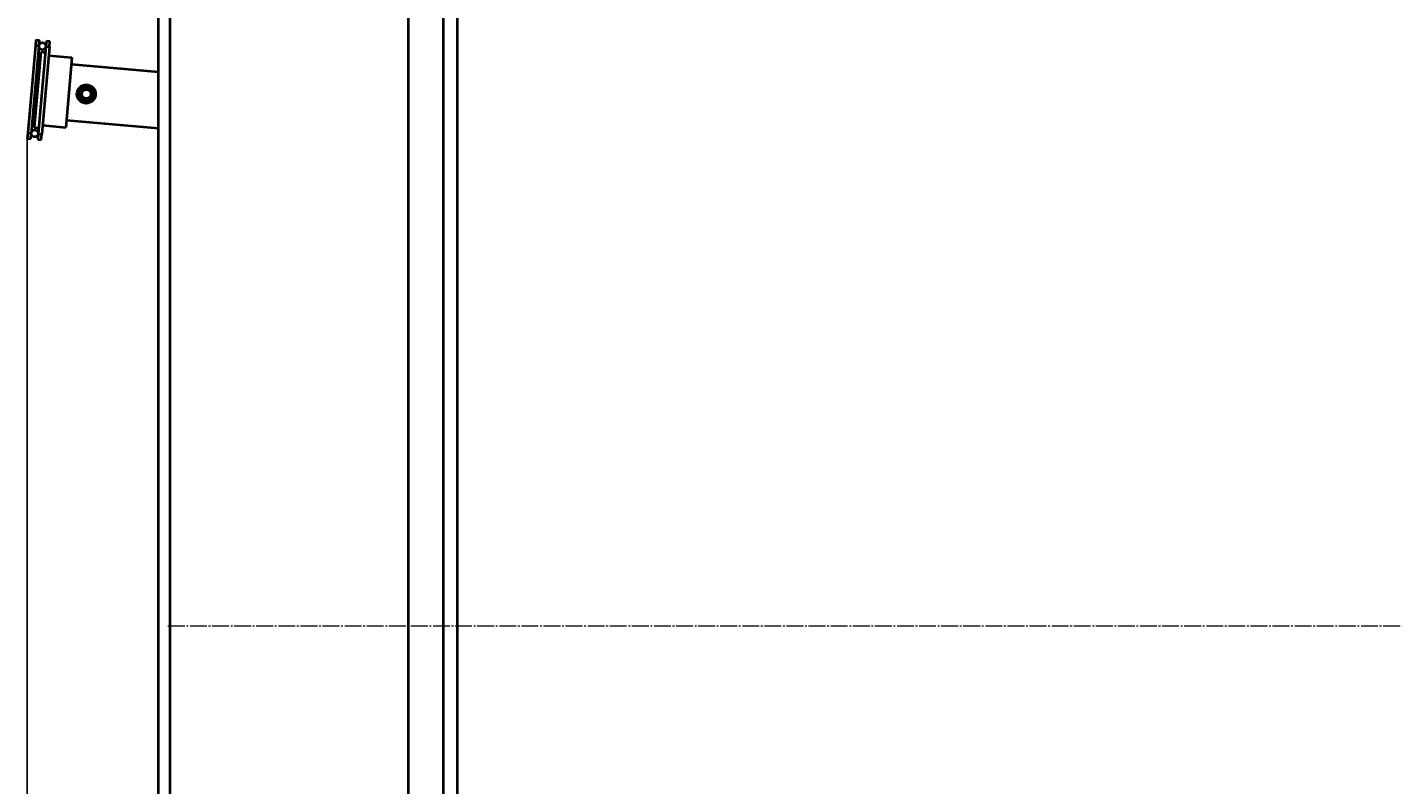
# Model space of a CAD drawing. Units: millimetres. Extents: x -356 to 8468, y -3643 to 2528.
# Drawn here: x -356 to 813, y -2175 to -1526 of the extents above; entities that cross this region are included whole.
import ezdxf

# ---------------------------------------------------------------- set-up
doc = ezdxf.new("R2010")
doc.units = ezdxf.units.MM
for name, pattern in [('K5LT_AXLED', [18.916667, 14.416667, -1.5, 1.5, -1.5]), ('K5LT_BASIC', [0]), ('K5LT_THIN', [0])]:
    doc.linetypes.add(name, pattern=pattern)
doc.styles.add('KDIMTEXTSTYLE', font='GOST_AU.SHX', dxfattribs={"width": 0.96, "oblique": 15, "height": 5})
doc.dimstyles.new('KDIMSTYLE (1.00)', dxfattribs={"dimtxt": 5, "dimasz": 1, "dimexe": 2, "dimexo": 0, "dimgap": 1, "dimtad": 1, "dimtxsty": 'KDIMTEXTSTYLE', "dimsah": 1, "dimcen": 0, "dimdle": 1, "dimadec": 0, "dimazin": 0, "dimtfac": 0.667, "dimtmove": 0, "dimatfit": 3, "dimfxl": 1, "dimtvp": 1, "dimtolj": 1, "dimtzin": 0, "dimarcsym": 0})

# ---------------------------------------------------------------- blocks, each defined once
blk = doc.blocks.new('KDIMARROW_01')
blk.add_hatch(color=0).paths.add_polyline_path([(0, 0), (-15, 2), (-13.5, 0), (-15, -2)])
at = {"color": 0, "linetype": 'K5LT_THIN', "lineweight": 20}
for p, q in [((-13.5, 0), (-15, 2)), ((-15, 2), (0, 0)), ((0, 0), (-15, -2)), ((-15, -2), (-13.5, 0)), ((0, 0), (-1, 0))]:
    blk.add_line(p, q, dxfattribs=at)
blk = doc.blocks.new('U8')
at = {"color": 5, "linetype": 'K5LT_BASIC', "lineweight": 40, "true_color": 0x0000ff}
for p, q in [((-244, -2578.6), (-244, -1498.6)), ((-234, -2578.6), (-234, -1498.6)), ((0, -2793.6), (0, -1498.6)), ((12, -2793.6), (12, -1498.6)), ((-30, -2561.8), (-30, -1515.3)), ((-349.4, -1541.7), (-356, -1616.4)), ((-346.4, -1542), (-353, -1616.7)), ((-349, -1536.7), (-349.4, -1541.7)), ((-349.4, -1541.7), (-346.4, -1542)), ((-349, -1536.7), (-346, -1537)), ((-340.5, -1542.5), (-347, -1617.2)), ((-346.4, -1542), (-346, -1537)), ((-337.5, -1542.8), (-344, -1617.5)), ((-340, -1537.5), (-340.5, -1542.5)), ((-340.5, -1542.5), (-337.5, -1542.8)), ((-340, -1537.5), (-337, -1537.8)), ((-337.5, -1542.8), (-337, -1537.8)), ((-344.9, -1547.1), (-350.6, -1611.9)), ((-344.9, -1547.1), (-340.9, -1547.5)), ((-338.1, -1550.2), (-318.2, -1552)), ((-318.2, -1552), (-320.8, -1581.9)), ((-244, -1564.5), (-318.7, -1558)), ((-320.8, -1581.9), (-323.4, -1611.8)), ((-350.6, -1611.9), (-346.6, -1612.2)), ((-343.4, -1610), (-323.4, -1611.8)), ((-244, -1612.7), (-322.9, -1605.8)), ((-356, -1616.4), (-356.4, -1621.4)), ((-356.4, -1621.4), (-353.4, -1621.7)), ((-356, -1616.4), (-353, -1616.7)), ((-353.4, -1621.7), (-353, -1616.7)), ((-347, -1617.2), (-347.4, -1622.2)), ((-347.4, -1622.2), (-344.5, -1622.5)), ((-347, -1617.2), (-344, -1617.5)), ((-344.5, -1622.5), (-344, -1617.5))]:
    blk.add_line(p, q, dxfattribs=at)
at = {"color": 30, "linetype": 'K5LT_AXLED', "lineweight": 20, "true_color": 0xff8000}
for p, q in [((-234, -2015.4), (-234, -2061.7)), ((-236, -2038.6), (5355, -2038.6))]:
    blk.add_line(p, q, dxfattribs=at)
at = {"color": 5, "linetype": 'K5LT_BASIC', "lineweight": 40, "true_color": 0x0000ff}
for centre, radius in [((-343.5, -1542.2), 3), ((-305.9, -1583.2), 8), ((-305.9, -1583.2), 7), ((-305.9, -1583.2), 6), ((-305.9, -1583.2), 4.5), ((-305.9, -1583.2), 3.75), ((-350, -1617), 3)]:
    blk.add_circle(centre, radius, dxfattribs=at)

msp = doc.modelspace()

# ---------------------------------------------------------------- block references
msp.add_blockref('U8', (0, 0))

# ---------------------------------------------------------------- dimensions: what is measured, and where the dimension line sits
at = {"color": 7}
msp.add_linear_dim(base=(-356.408, -3509.026), p1=(5353, -2051.806), p2=(-356.408, -1621.415), location=(2498.296, -3509.026), text='\\H40.0;\\W0.965;\\Q15;\\H40.0;\\W0.965;\\Q15;\\Q15;5710', dimstyle='KDIMSTYLE (1.00)', override={"dimexo": 0, "dimblk1": 'KDIMARROW_01', "dimblk2": 'KDIMARROW_01', "dimse1": 0, "dimse2": 0, "dimclrt": 7, "dimtolj": 1}, dxfattribs=at).render()

doc.saveas('drawing.dxf')
